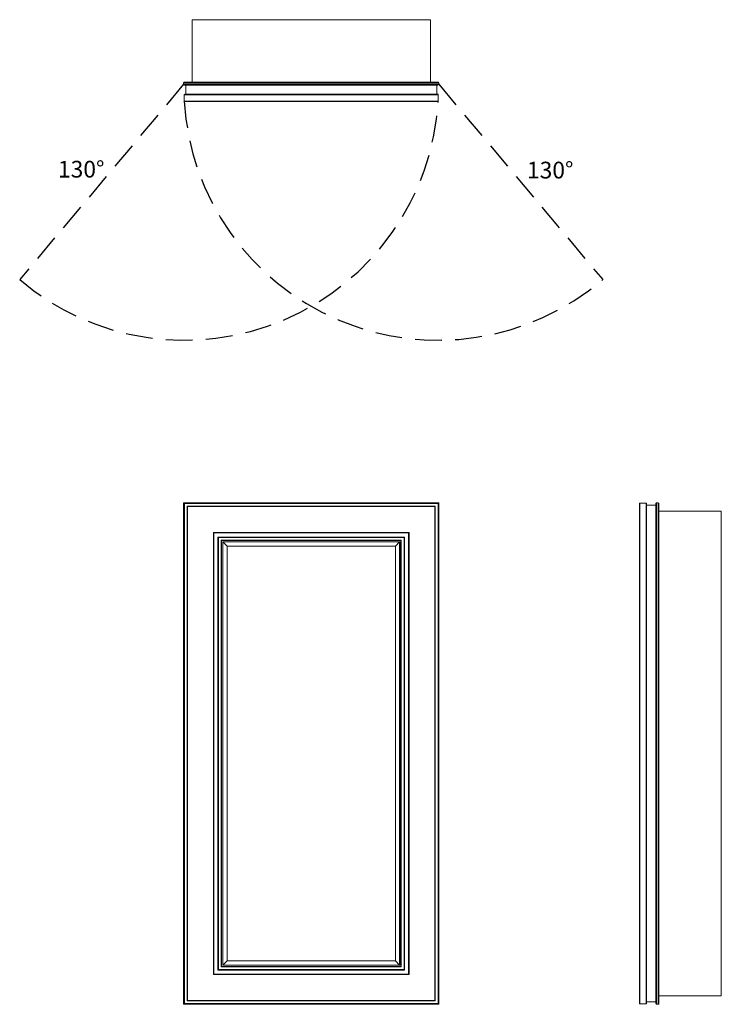
# Model space of a CAD drawing. Units: inches. Extents: x -9.8 to 32.1, y 0 to 58.9.
import ezdxf

# ---------------------------------------------------------------- set-up
doc = ezdxf.new("R2010")
doc.units = ezdxf.units.IN
doc.header["$LTSCALE"] = 32
doc.header["$MEASUREMENT"] = 0
doc.linetypes.add('HIDDEN', pattern=[0.075, 0.05, -0.025])
doc.layers.add('FORMAT', color=7, linetype='Continuous')

msp = doc.modelspace()

# ---------------------------------------------------------------- linework, layer by layer
at = {"color": 7, "linetype": 'Continuous', "lineweight": 15}
for p, q in [((14.75, 58.893), (0.5, 58.893)), ((0.5, 58.893), (0.5, 55.165)), ((14.75, 58.893), (14.75, 55.165)), ((0, 55.028), (0, 55.112)), ((15.25, 55.112), (0, 55.112)), ((0, 55.028), (15.25, 55.028)), ((0.053, 55.165), (15.197, 55.165)), ((15.197, 54.975), (0.053, 54.975)), ((0.121, 54.43), (0.121, 54.975)), ((15.129, 54.43), (15.129, 54.975)), ((15.25, 55.028), (15.25, 55.112)), ((0.031, 54.398), (0.031, 54.013)), ((0.031, 54.398), (15.219, 54.398)), ((15.188, 54.43), (0.062, 54.43)), ((15.219, 54.013), (15.219, 54.398)), ((0.031, 54.013), (15.219, 54.013)), ((0.044, 54), (15.206, 54)), ((0.031, 29.969), (0, 30)), ((0, 30), (15.25, 30)), ((0, 0), (0, 30)), ((0.031, 29.969), (0.044, 29.956)), ((0.031, 29.969), (15.219, 29.969)), ((0.031, 29.969), (0.031, 0.031)), ((0.044, 29.956), (15.206, 29.956)), ((0.044, 29.956), (0.044, 0.044)), ((0.206, 29.794), (15.044, 29.794)), ((0.206, 29.794), (0.206, 0.206)), ((0.206, 29.794), (0.219, 29.781)), ((0.219, 29.781), (0.219, 0.219)), ((0.219, 29.781), (15.031, 29.781)), ((0.219, 29.781), (0.231, 29.769)), ((0.231, 29.769), (15.019, 29.769)), ((0.231, 29.769), (0.231, 0.231)), ((15.019, 29.769), (15.031, 29.781)), ((15.019, 0.231), (15.019, 29.769)), ((15.031, 29.781), (15.044, 29.794)), ((15.031, 0.219), (15.031, 29.781)), ((15.044, 0.206), (15.044, 29.794)), ((15.206, 29.956), (15.219, 29.969)), ((15.206, 0.044), (15.206, 29.956)), ((15.25, 30), (15.219, 29.969)), ((15.219, 0.031), (15.219, 29.969)), ((15.25, 30), (15.25, 0)), ((27.25, 0.044), (27.25, 29.956)), ((27.263, 0.031), (27.263, 29.969)), ((27.263, 29.969), (27.648, 29.969)), ((27.648, 0.031), (27.648, 29.969)), ((27.68, 29.938), (27.68, 0.062)), ((27.68, 29.848), (28.225, 29.848)), ((28.225, 0.053), (28.225, 29.947)), ((28.278, 30), (28.278, 0)), ((28.278, 30), (28.362, 30)), ((28.362, 0), (28.362, 30)), ((28.415, 29.947), (28.415, 0.053)), ((32.143, 29.5), (28.415, 29.5)), ((32.143, 0.5), (32.143, 29.5)), ((1.775, 28.225), (13.475, 28.225)), ((1.775, 28.225), (1.775, 1.775)), ((1.775, 28.225), (1.788, 28.212)), ((1.788, 28.212), (13.462, 28.212)), ((1.788, 28.212), (1.788, 1.788)), ((1.788, 28.212), (1.8, 28.2)), ((1.8, 28.2), (1.8, 1.8)), ((1.8, 28.2), (13.45, 28.2)), ((2.05, 27.95), (2.063, 27.937)), ((2.05, 27.95), (13.2, 27.95)), ((2.05, 27.95), (2.05, 2.05)), ((2.063, 27.937), (13.187, 27.937)), ((2.063, 27.937), (2.063, 2.063)), ((2.063, 27.937), (2.075, 27.925)), ((2.075, 27.925), (2.075, 2.075)), ((2.075, 27.925), (13.175, 27.925)), ((2.238, 27.762), (13.012, 27.762)), ((2.238, 27.762), (2.238, 2.238)), ((2.238, 27.762), (2.25, 27.75)), ((2.25, 27.75), (2.25, 2.25)), ((2.25, 27.75), (13, 27.75)), ((2.25, 27.75), (2.263, 27.737)), ((2.263, 27.737), (12.987, 27.737)), ((2.263, 27.737), (2.263, 2.263)), ((12.987, 27.737), (13, 27.75)), ((12.987, 2.263), (12.987, 27.737)), ((13, 27.75), (13.012, 27.762)), ((13, 2.25), (13, 27.75)), ((13.012, 2.238), (13.012, 27.762)), ((13.175, 27.925), (13.187, 27.937)), ((13.175, 2.075), (13.175, 27.925)), ((13.187, 27.937), (13.2, 27.95)), ((13.187, 2.063), (13.187, 27.937)), ((13.2, 2.05), (13.2, 27.95)), ((13.45, 28.2), (13.462, 28.212)), ((13.45, 1.8), (13.45, 28.2)), ((13.462, 28.212), (13.475, 28.225)), ((13.462, 1.788), (13.462, 28.212)), ((13.475, 1.775), (13.475, 28.225)), ((2.332, 27.668), (2.344, 27.656)), ((2.332, 27.668), (12.918, 27.668)), ((2.332, 27.668), (2.332, 2.332)), ((2.344, 27.656), (2.594, 27.406)), ((2.344, 27.656), (12.906, 27.656)), ((2.344, 27.656), (2.344, 2.344)), ((2.594, 27.406), (12.656, 27.406)), ((2.594, 27.406), (2.594, 2.594)), ((12.656, 27.406), (12.906, 27.656)), ((12.656, 2.594), (12.656, 27.406)), ((12.906, 27.656), (12.918, 27.668)), ((12.906, 2.344), (12.906, 27.656)), ((12.918, 2.332), (12.918, 27.668)), ((2.594, 2.594), (2.344, 2.344)), ((2.594, 2.594), (12.656, 2.594)), ((12.906, 2.344), (12.656, 2.594)), ((1.788, 1.788), (1.775, 1.775)), ((1.775, 1.775), (13.475, 1.775)), ((1.8, 1.8), (1.788, 1.788)), ((1.788, 1.788), (13.462, 1.788)), ((1.8, 1.8), (13.45, 1.8)), ((2.063, 2.063), (2.05, 2.05)), ((2.05, 2.05), (13.2, 2.05)), ((2.075, 2.075), (2.063, 2.063)), ((2.063, 2.063), (13.187, 2.063)), ((2.075, 2.075), (13.175, 2.075)), ((2.25, 2.25), (2.238, 2.238)), ((2.238, 2.238), (13.012, 2.238)), ((2.263, 2.263), (2.25, 2.25)), ((2.25, 2.25), (13, 2.25)), ((2.263, 2.263), (12.987, 2.263)), ((2.344, 2.344), (2.332, 2.332)), ((2.332, 2.332), (12.918, 2.332)), ((2.344, 2.344), (12.906, 2.344)), ((12.918, 2.332), (12.906, 2.344)), ((13, 2.25), (12.987, 2.263)), ((13.012, 2.238), (13, 2.25)), ((13.187, 2.063), (13.175, 2.075)), ((13.2, 2.05), (13.187, 2.063)), ((13.462, 1.788), (13.45, 1.8)), ((13.475, 1.775), (13.462, 1.788)), ((0.031, 0.031), (0, 0)), ((15.25, 0), (0, 0)), ((0.044, 0.044), (0.031, 0.031)), ((0.031, 0.031), (15.219, 0.031)), ((0.044, 0.044), (15.206, 0.044)), ((0.219, 0.219), (0.206, 0.206)), ((0.206, 0.206), (15.044, 0.206)), ((0.231, 0.231), (0.219, 0.219)), ((0.219, 0.219), (15.031, 0.219)), ((0.231, 0.231), (15.019, 0.231)), ((15.031, 0.219), (15.019, 0.231)), ((15.044, 0.206), (15.031, 0.219)), ((15.219, 0.031), (15.206, 0.044)), ((15.25, 0), (15.219, 0.031)), ((27.648, 0.031), (27.263, 0.031)), ((27.68, 0.152), (28.225, 0.152)), ((32.143, 0.5), (28.415, 0.5)), ((28.278, 0), (28.362, 0))]:
    msp.add_line(p, q, dxfattribs=at)
for centre, radius, start, end in [((0.053, 55.112), 0.053, 90, 180), ((0.053, 55.028), 0.053, 180, 270), ((15.197, 55.112), 0.053, 0, 90), ((15.197, 55.028), 0.053, 270, 0), ((0.062, 54.398), 0.0313, 90, 180), ((15.188, 54.398), 0.0313, 0, 90), ((0.044, 54.013), 0.0125, 180, 270), ((15.206, 54.013), 0.0125, 270, 0), ((27.263, 29.956), 0.0125, 90, 180), ((27.648, 29.938), 0.0312, 0, 90), ((28.278, 29.947), 0.053, 90, 180), ((28.362, 29.947), 0.053, 0, 90), ((27.263, 0.044), 0.0125, 180, 270), ((27.648, 0.062), 0.0313, 270, 0), ((28.278, 0.053), 0.053, 180, 270), ((28.362, 0.053), 0.053, 270, 0)]:
    msp.add_arc(centre, radius, start, end, dxfattribs=at)
at = {"layer": 'FORMAT', "linetype": 'HIDDEN'}
for p, q in [((0, 55.028), (-9.803, 43.345)), ((15.25, 55.028), (25.053, 43.345))]:
    msp.add_line(p, q, dxfattribs=at)
for centre, start, end in [((0.047, 54.92), 229.60189, 356.57759), ((15.203, 54.92), 183.42241, 310.39811)]:
    msp.add_arc(centre, 15.198, start, end, dxfattribs=at)

# ---------------------------------------------------------------- texts
at = {"char_height": 1, "attachment_point": 1}
for insert in [(-7.513, 50.45), (20.526, 50.397)]:
    msp.add_mtext('{130°}', dxfattribs=dict(at, insert=insert))

doc.saveas('drawing.dxf')
